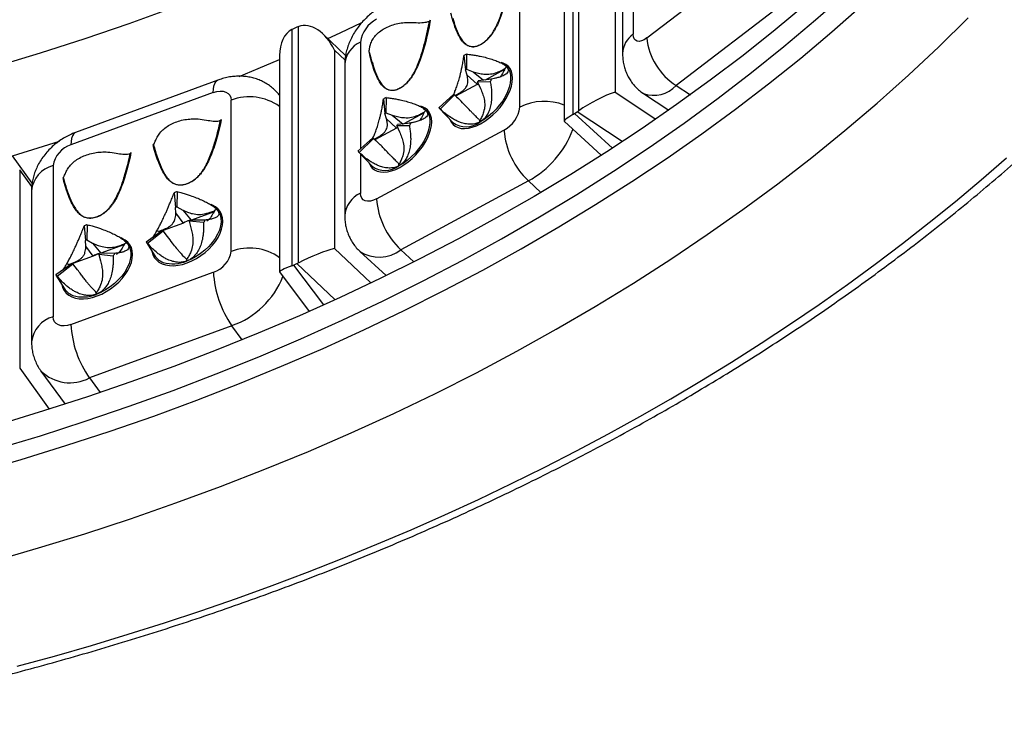
# Model space of a CAD drawing. Units: millimetres. Extents: x 0 to 420, y 0 to 297.
# Drawn here: x 360 to 375, y 187 to 198 of the extents above; entities that cross this region are included whole.
import ezdxf

# ---------------------------------------------------------------- set-up
doc = ezdxf.new("R2010")
doc.units = ezdxf.units.MM

msp = doc.modelspace()

# ---------------------------------------------------------------- linework, layer by layer
at = {"color": 7, "linetype": 'Continuous', "lineweight": 25}
for p, q in [((368.426, 199.874), (368.426, 196.34)), ((368.514, 196.397), (368.514, 199.931)), ((369.057, 199.646), (369.057, 196.676)), ((368.295, 199.557), (368.295, 196.239)), ((369.168, 199.517), (369.168, 197.255)), ((367.633, 196.45), (367.633, 198.713)), ((369.53, 197.486), (371.157, 198.734)), ((371.598, 198.022), (369.972, 196.774)), ((366.291, 197.754), (366.283, 197.687)), ((366.292, 197.751), (366.291, 197.754)), ((364.224, 197.612), (364.224, 194.078)), ((364.299, 197.646), (364.25, 197.624)), ((364.325, 194.123), (364.325, 197.657)), ((365.028, 197.226), (364.691, 197.543)), ((364.86, 197.306), (364.86, 194.336)), ((364.039, 197.224), (364.039, 193.988)), ((365.393, 197.206), (365.383, 197.263)), ((366.796, 197.223), (366.818, 197.008)), ((366.836, 197.245), (366.836, 197.018)), ((365.015, 197.087), (365.015, 194.824)), ((366.843, 196.931), (366.818, 197.008)), ((366.836, 197.018), (366.935, 196.98)), ((367.401, 197.012), (367.115, 196.857)), ((367.433, 197.058), (367.41, 197.031)), ((363.119, 196.856), (360.99, 196.073)), ((366.993, 196.793), (366.843, 196.931)), ((366.845, 196.921), (366.843, 196.93)), ((366.935, 196.98), (367.09, 196.854)), ((367.211, 196.87), (367.01, 196.844)), ((367.284, 196.887), (367.168, 196.864)), ((366.994, 196.792), (366.67, 196.617)), ((366.994, 196.792), (366.993, 196.793)), ((367.191, 196.828), (367.001, 196.824)), ((367.001, 196.824), (367.044, 196.729)), ((363.049, 196.669), (360.92, 195.886)), ((363.315, 194.292), (363.315, 196.555)), ((365.594, 196.573), (365.612, 196.356)), ((365.634, 196.595), (365.631, 196.366)), ((366.422, 196.443), (366.644, 196.645)), ((366.442, 196.423), (366.653, 196.636)), ((366.644, 196.645), (366.687, 196.607)), ((366.733, 196.561), (366.653, 196.636)), ((366.687, 196.607), (366.713, 196.58)), ((369.48, 196.657), (369.862, 196.408)), ((366.428, 196.437), (366.631, 196.221)), ((363.166, 196.267), (363.155, 196.2)), ((363.165, 196.264), (363.166, 196.267)), ((365.639, 196.274), (365.612, 196.356)), ((365.631, 196.366), (365.723, 196.331)), ((365.785, 196.14), (365.639, 196.274)), ((365.723, 196.331), (365.889, 196.196)), ((366.194, 196.359), (365.899, 196.2)), ((366.228, 196.403), (366.198, 196.369)), ((366.202, 196.378), (366.198, 196.369)), ((368.449, 196.354), (368.491, 196.381)), ((365.786, 196.139), (365.463, 195.964)), ((365.786, 196.139), (365.785, 196.14)), ((365.981, 196.17), (365.792, 196.169)), ((365.792, 196.169), (365.833, 196.08)), ((366.001, 196.212), (365.802, 196.189)), ((366.084, 196.232), (365.955, 196.207)), ((367.034, 196.228), (367.035, 196.252)), ((368.298, 196.234), (368.851, 195.732)), ((365.212, 195.793), (365.435, 195.994)), ((365.232, 195.773), (365.444, 195.984)), ((365.435, 195.994), (365.476, 195.958)), ((365.529, 195.904), (365.444, 195.984)), ((365.453, 195.974), (365.463, 195.978)), ((365.489, 195.078), (367.395, 196.109)), ((362.162, 195.835), (362.151, 195.894)), ((362.151, 195.894), (362.152, 195.891)), ((362.152, 195.891), (362.157, 195.884)), ((365.476, 195.958), (365.509, 195.924)), ((360.339, 195.315), (360.047, 195.722)), ((361.817, 195.771), (361.807, 195.704)), ((361.817, 195.768), (361.817, 195.771)), ((365.22, 195.784), (365.424, 195.568)), ((360.654, 195.576), (360.654, 193.314)), ((365.822, 195.572), (365.824, 195.603)), ((365.828, 195.599), (365.824, 195.603)), ((360.154, 195.513), (360.154, 192.543)), ((360.814, 195.339), (360.802, 195.398)), ((360.802, 195.398), (360.804, 195.396)), ((360.804, 195.396), (360.809, 195.388)), ((367.76, 195.348), (365.853, 194.317)), ((360.33, 195.2), (360.33, 192.937)), ((362.463, 195.169), (362.482, 194.951)), ((362.507, 195.186), (362.503, 194.959)), ((362.488, 194.872), (362.482, 194.951)), ((362.503, 194.959), (362.591, 194.91)), ((362.6, 194.718), (362.488, 194.872)), ((362.591, 194.91), (362.716, 194.761)), ((363.06, 194.886), (362.723, 194.762)), ((363.096, 194.926), (363.069, 194.902)), ((361.119, 194.676), (361.136, 194.457)), ((361.164, 194.692), (361.157, 194.464)), ((362.601, 194.717), (362.298, 194.606)), ((362.601, 194.717), (362.6, 194.718)), ((362.903, 194.723), (362.687, 194.744)), ((362.687, 194.744), (362.713, 194.644)), ((362.926, 194.762), (362.698, 194.762)), ((362.044, 194.438), (362.288, 194.612)), ((362.067, 194.415), (362.298, 194.601)), ((362.204, 194.599), (362.233, 194.595)), ((362.246, 194.582), (362.233, 194.595)), ((362.366, 194.517), (362.298, 194.601)), ((361.142, 194.373), (361.136, 194.457)), ((361.252, 194.223), (361.142, 194.373)), ((361.157, 194.464), (361.24, 194.418)), ((361.24, 194.418), (361.367, 194.265)), ((361.712, 194.391), (361.368, 194.264)), ((361.75, 194.428), (361.716, 194.397)), ((361.721, 194.407), (361.716, 194.397)), ((362.044, 194.438), (362.048, 194.428)), ((362.048, 194.428), (362.173, 194.228)), ((361.252, 194.222), (360.948, 194.11)), ((361.252, 194.222), (361.252, 194.223)), ((361.552, 194.223), (361.337, 194.246)), ((361.337, 194.246), (361.362, 194.153)), ((361.574, 194.262), (361.348, 194.264)), ((365.242, 194.292), (365.634, 193.93)), ((360.693, 193.945), (360.938, 194.117)), ((360.715, 193.922), (360.948, 194.106)), ((360.859, 194.108), (360.895, 194.103)), ((360.884, 194.099), (360.895, 194.103)), ((360.896, 194.087), (360.884, 194.099)), ((360.895, 194.103), (360.926, 194.114)), ((361.02, 194.017), (360.948, 194.106)), ((362.65, 194.147), (362.651, 194.171)), ((364.25, 194.089), (364.299, 194.11)), ((360.693, 193.945), (360.697, 193.937)), ((360.696, 193.936), (360.825, 193.732)), ((360.92, 193.199), (363.049, 193.982)), ((364.039, 193.987), (364.484, 193.395)), ((361.296, 193.65), (361.298, 193.68)), ((361.302, 193.676), (361.298, 193.68)), ((363.326, 193.181), (361.197, 192.399)), ((360.471, 192.502), (360.835, 192.008))]:
    msp.add_line(p, q, dxfattribs=at)
at = {"color": 8, "linetype": 'Continuous', "lineweight": 25}
for p, q in [((369.327, 198.073), (369.327, 197.542)), ((365.019, 197.156), (364.86, 197.306)), ((365.25, 197.424), (365.25, 195.827)), ((366.875, 197.361), (366.839, 197.377)), ((367.418, 197.072), (367.433, 197.058)), ((365.667, 196.708), (365.632, 196.724)), ((369.972, 196.774), (370.183, 196.636)), ((369.057, 196.676), (369.666, 196.272)), ((368.449, 196.354), (369.017, 195.839)), ((369.164, 195.935), (368.491, 196.381)), ((365.452, 195.979), (365.463, 195.978)), ((365.25, 195.752), (365.25, 195.161)), ((360.334, 195.262), (360.154, 195.513)), ((367.946, 195.175), (367.76, 195.348)), ((364.86, 194.336), (365.406, 193.82)), ((365.853, 194.317), (366.048, 194.136)), ((364.25, 194.089), (364.699, 193.492)), ((364.872, 193.57), (364.299, 194.11)), ((363.482, 192.97), (363.326, 193.181)), ((360.154, 192.543), (360.593, 191.931)), ((361.197, 192.399), (361.357, 192.18))]:
    msp.add_line(p, q, dxfattribs=at)
at = {"color": 7, "linetype": 'Continuous', "lineweight": 25, "flags": 128}
for points in [[(359.787, 191.332), (360.463, 191.535), (361.132, 191.75), (361.793, 191.975), (362.447, 192.211), (363.093, 192.459), (363.73, 192.717), (364.359, 192.985), (364.978, 193.264), (365.588, 193.553), (366.188, 193.852), (366.778, 194.161), (367.358, 194.48), (367.927, 194.808), (368.485, 195.146), (369.031, 195.493), (369.566, 195.849), (370.089, 196.213), (370.599, 196.586), (371.097, 196.968), (371.582, 197.358), (372.054, 197.756), (372.512, 198.161)], [(359.504, 190.986), (360.178, 191.181), (360.845, 191.386), (361.505, 191.602), (362.158, 191.829), (362.803, 192.067), (363.44, 192.315), (364.069, 192.573), (364.69, 192.841), (365.302, 193.12), (365.904, 193.408), (366.497, 193.706), (367.08, 194.014), (367.652, 194.331), (368.214, 194.658), (368.766, 194.993), (369.306, 195.337), (369.835, 195.69), (370.353, 196.052), (370.858, 196.422), (371.351, 196.8), (371.832, 197.186), (372.3, 197.58), (372.755, 197.981)], [(359.787, 197.061), (360.463, 197.264), (361.132, 197.479), (361.793, 197.704), (362.447, 197.941)], [(371.919, 197.995), (371.452, 197.607), (370.972, 197.226), (370.48, 196.853), (369.976, 196.489), (369.46, 196.132), (368.933, 195.784), (368.395, 195.445), (367.845, 195.115), (367.285, 194.794), (366.715, 194.482), (366.135, 194.18), (365.545, 193.887), (364.945, 193.604), (364.337, 193.331), (363.719, 193.067), (363.093, 192.814), (362.459, 192.571), (361.818, 192.339), (361.169, 192.117), (360.512, 191.906), (359.849, 191.705)], [(359.738, 189.655), (360.436, 189.856), (361.128, 190.069), (361.812, 190.293), (362.489, 190.528), (363.158, 190.775), (363.818, 191.032), (364.47, 191.3), (365.112, 191.579), (365.746, 191.868), (366.369, 192.168), (366.983, 192.478), (367.586, 192.798), (368.178, 193.128), (368.76, 193.468), (369.33, 193.817), (369.888, 194.175), (370.434, 194.543), (370.968, 194.919), (371.489, 195.305), (371.998, 195.698), (372.493, 196.1), (372.975, 196.511), (373.443, 196.929), (373.897, 197.354), (374.337, 197.787)], [(364.759, 197.479), (364.945, 197.564), (365.271, 197.716)], [(369.53, 197.486), (369.491, 197.46), (369.453, 197.443), (369.417, 197.435), (369.387, 197.438), (369.361, 197.451), (369.343, 197.473), (369.331, 197.504), (369.327, 197.542)], [(363.438, 196.912), (363.719, 197.027), (364.039, 197.162)], [(367.433, 197.058), (367.461, 197.022), (367.481, 196.979), (367.492, 196.928), (367.495, 196.872), (367.488, 196.812), (367.472, 196.748), (367.448, 196.682), (367.416, 196.615), (367.377, 196.548), (367.33, 196.484), (367.278, 196.422), (367.222, 196.364), (367.161, 196.312), (367.098, 196.266), (367.034, 196.228)], [(367.391, 197.09), (367.397, 197.086), (367.418, 197.072)], [(366.994, 196.792), (367.007, 196.801), (367.011, 196.804)], [(363.049, 196.669), (363.101, 196.684), (363.151, 196.69), (363.197, 196.688), (363.237, 196.676), (363.271, 196.656), (363.295, 196.628), (363.31, 196.594), (363.315, 196.555)], [(366.185, 196.436), (366.193, 196.432), (366.228, 196.403)], [(366.228, 196.403), (366.256, 196.366), (366.275, 196.322), (366.285, 196.271), (366.287, 196.215), (366.279, 196.154), (366.263, 196.09), (366.239, 196.024), (366.206, 195.957), (366.166, 195.89), (366.119, 195.826), (366.067, 195.764), (366.009, 195.707), (365.949, 195.655), (365.886, 195.61), (365.822, 195.572)], [(365.786, 196.139), (365.799, 196.149), (365.802, 196.15)], [(360.046, 195.723), (360.512, 195.866), (360.748, 195.94)], [(360.118, 188.085), (360.675, 188.238), (361.228, 188.397), (361.777, 188.563), (362.321, 188.736), (362.862, 188.915), (363.398, 189.101), (363.93, 189.294), (364.456, 189.493), (364.978, 189.698), (365.495, 189.91), (366.006, 190.127), (366.512, 190.352), (367.012, 190.582), (367.507, 190.818), (367.996, 191.061), (368.479, 191.309), (368.956, 191.563), (369.426, 191.823), (369.89, 192.089), (370.347, 192.36), (370.798, 192.637), (371.242, 192.919), (371.679, 193.207), (372.109, 193.5), (372.532, 193.798), (372.947, 194.102), (373.355, 194.41), (373.755, 194.723), (374.147, 195.041), (374.532, 195.364), (374.909, 195.692)], [(365.489, 195.078), (365.442, 195.057), (365.397, 195.045), (365.356, 195.042), (365.32, 195.049), (365.29, 195.065), (365.268, 195.09), (365.255, 195.123), (365.25, 195.161)], [(363.107, 194.914), (363.127, 194.887), (363.14, 194.863)], [(361.75, 194.428), (361.781, 194.387), (361.793, 194.364)], [(360.92, 193.199), (360.868, 193.184), (360.818, 193.178), (360.772, 193.181), (360.732, 193.192), (360.698, 193.212), (360.674, 193.24), (360.659, 193.274), (360.654, 193.314)]]:
    msp.add_lwpolyline(points, dxfattribs=at)
at = {"color": 8, "linetype": 'Continuous', "lineweight": 25, "flags": 128}
for points in [[(367.046, 196.203), (367.108, 196.24), (367.169, 196.284), (367.228, 196.334), (367.284, 196.388), (367.336, 196.447), (367.383, 196.509), (367.424, 196.573), (367.458, 196.638), (367.486, 196.703), (367.506, 196.766), (367.518, 196.827), (367.522, 196.885), (367.518, 196.938), (367.506, 196.986), (367.486, 197.027), (367.458, 197.062), (367.424, 197.09), (367.383, 197.109), (367.354, 197.117)], [(363.049, 196.669), (363.052, 196.721), (363.059, 196.766), (363.07, 196.803), (363.086, 196.831), (363.106, 196.85), (363.119, 196.856)], [(366.993, 196.793), (367.006, 196.802), (367.01, 196.806)], [(365.838, 195.55), (365.9, 195.587), (365.961, 195.631), (366.02, 195.681), (366.076, 195.736), (366.128, 195.795), (366.175, 195.856), (366.216, 195.92), (366.251, 195.985), (366.278, 196.05), (366.298, 196.113), (366.311, 196.174), (366.315, 196.232), (366.311, 196.285), (366.298, 196.333), (366.278, 196.375), (366.251, 196.41), (366.216, 196.437), (366.175, 196.456), (366.147, 196.464)], [(366.584, 196.271), (366.585, 196.268), (366.605, 196.227), (366.633, 196.192), (366.667, 196.164), (366.709, 196.145), (366.755, 196.134), (366.807, 196.131), (366.863, 196.136), (366.922, 196.151), (366.983, 196.173), (367.046, 196.203)], [(365.785, 196.14), (365.798, 196.149), (365.801, 196.151)], [(360.99, 196.073), (360.977, 196.067), (360.957, 196.048), (360.941, 196.02), (360.929, 195.983), (360.922, 195.938), (360.92, 195.886)], [(365.377, 195.618), (365.378, 195.615), (365.398, 195.574), (365.425, 195.539), (365.46, 195.512), (365.501, 195.492), (365.548, 195.481), (365.6, 195.478), (365.656, 195.484), (365.715, 195.498), (365.776, 195.52), (365.838, 195.55)], [(362.659, 194.121), (362.728, 194.151), (362.797, 194.186), (362.863, 194.229), (362.925, 194.276), (362.983, 194.328), (363.035, 194.384), (363.081, 194.443), (363.12, 194.503), (363.151, 194.564), (363.173, 194.625), (363.187, 194.684), (363.191, 194.741), (363.187, 194.795), (363.173, 194.844), (363.151, 194.889), (363.12, 194.927), (363.081, 194.959), (363.035, 194.984), (363.016, 194.992)], [(363.14, 194.863), (363.15, 194.84), (363.162, 194.788), (363.164, 194.732), (363.157, 194.673), (363.14, 194.611), (363.113, 194.548), (363.077, 194.485), (363.033, 194.424), (362.981, 194.365), (362.923, 194.31), (362.859, 194.26), (362.792, 194.215), (362.722, 194.178), (362.65, 194.147)], [(361.31, 193.626), (361.38, 193.655), (361.448, 193.691), (361.514, 193.733), (361.576, 193.78), (361.634, 193.832), (361.687, 193.888), (361.733, 193.947), (361.771, 194.007), (361.802, 194.068), (361.824, 194.129), (361.838, 194.189), (361.843, 194.246), (361.838, 194.299), (361.824, 194.349), (361.802, 194.393), (361.771, 194.431), (361.733, 194.463), (361.687, 194.488), (361.669, 194.495)], [(361.793, 194.364), (361.802, 194.341), (361.814, 194.288), (361.816, 194.232), (361.807, 194.172), (361.789, 194.11), (361.762, 194.047), (361.725, 193.984), (361.68, 193.923), (361.628, 193.865), (361.569, 193.81), (361.506, 193.76), (361.438, 193.716), (361.368, 193.679), (361.296, 193.65)], [(362.131, 194.295), (362.145, 194.247), (362.167, 194.202), (362.198, 194.164), (362.236, 194.132), (362.282, 194.107), (362.335, 194.09), (362.393, 194.08), (362.455, 194.079), (362.521, 194.085), (362.589, 194.099), (362.659, 194.121)], [(360.783, 193.799), (360.796, 193.751), (360.818, 193.707), (360.849, 193.668), (360.888, 193.636), (360.934, 193.611), (360.986, 193.594), (361.044, 193.585), (361.106, 193.583), (361.172, 193.589), (361.241, 193.604), (361.31, 193.626)]]:
    msp.add_lwpolyline(points, dxfattribs=at)
at = {"color": 7, "linetype": 'Continuous', "lineweight": 25}
for centre, radius, start, end in [((365.693, 197.369), 0.446, 117.2509, 172.848), ((370.497, 197.593), 0.973, 186.2915, 237.2931), ((367.165, 196.589), 0.733, 116.6215, 120.1749), ((366.989, 196.713), 0.341, 116.6215, 120.1749), ((366.508, 197.182), 0.769, 332.6278, 336.0699), ((366.684, 196.989), 0.357, 332.6278, 336.0699), ((365.953, 195.944), 0.724, 116.1739, 119.7566), ((366.706, 196.699), 0.0823, 220.3855, 229.553), ((366.557, 196.558), 0.177, 220.3855, 229.553), ((367.191, 196.505), 0.446, 297.2509, 352.848), ((365.779, 196.064), 0.337, 116.1739, 119.7566), ((365.472, 196.338), 0.361, 332.2243, 335.641), ((365.293, 196.533), 0.778, 332.2243, 335.641), ((365.499, 196.046), 0.0824, 219.2788, 228.4344), ((368.575, 196.206), 1.184, 184.6929, 226.4688), ((361.035, 195.518), 0.386, 107.4083, 171.2864), ((365.35, 195.906), 0.177, 219.2788, 228.4344), ((362.745, 194.471), 0.753, 108.3726, 111.9944), ((362.613, 194.627), 0.35, 108.3726, 111.9944), ((366.668, 195.175), 1.184, 184.6929, 226.4688), ((361.394, 193.981), 0.747, 107.9214, 111.564), ((362.79, 194.383), 0.384, 104.585, 119.5242), ((362.436, 194.9), 0.295, 328.1988, 332.2539), ((362.363, 195.058), 0.636, 328.1988, 332.2539), ((362.367, 194.679), 0.104, 220.5798, 228.6939), ((361.264, 194.134), 0.347, 107.9214, 111.564), ((362.215, 194.584), 0.225, 220.5798, 228.6939), ((361.442, 193.887), 0.384, 104.585, 119.5242), ((361.084, 194.406), 0.299, 327.7242, 331.748), ((361.008, 194.566), 0.643, 327.7242, 331.748), ((362.382, 194.362), 0.248, 212.8465, 250.4383), ((362.934, 194.351), 0.386, 287.4083, 351.2864), ((361.018, 194.183), 0.104, 219.5816, 227.7187), ((360.866, 194.088), 0.224, 219.5816, 227.7187), ((364.598, 194.069), 1.551, 183.2166, 214.918), ((361.032, 193.866), 0.247, 212.7854, 250.0278), ((362.468, 193.286), 1.551, 183.2166, 214.918)]:
    msp.add_arc(centre, radius, start, end, dxfattribs=at)
at = {"color": 8, "linetype": 'Continuous', "lineweight": 25}
for centre, radius, start, end in [((369.536, 197.239), 0.368, 124.5733, 177.632), ((365.408, 197.063), 0.394, 113.5749, 176.5241), ((369.639, 197.08), 0.452, 249.5004, 317.4185), ((363.59, 195.828), 0.777, 54.6848, 110.6527), ((367.999, 195.734), 0.804, 68.3864, 117.0467), ((366.828, 196.489), 0.333, 233.7089, 308.1595), ((367.046, 196.641), 1.477, 298.8776, 339.2118), ((360.757, 195.161), 0.428, 103.9278, 174.7669), ((365.62, 195.832), 0.329, 233.2207, 307.7443), ((365.408, 194.801), 0.394, 113.5733, 176.5478), ((362.789, 194.385), 0.384, 104.3257, 119.5264), ((361.441, 193.889), 0.384, 104.3257, 119.5264), ((363.591, 193.575), 0.768, 54.3112, 111.0262), ((365.53, 194.736), 0.529, 236.9749, 307.597), ((362.449, 194.613), 0.507, 252.7065, 293.3556), ((362.902, 194.388), 1.278, 289.3476, 338.419), ((361.101, 194.111), 0.501, 252.2594, 292.9409), ((360.762, 192.894), 0.433, 104.4178, 174.2688), ((360.905, 192.951), 0.624, 225.9878, 297.8106)]:
    msp.add_arc(centre, radius, start, end, dxfattribs=at)
at = {"color": 7, "linetype": 'Continuous', "lineweight": 25}
for centre, major_axis, ratio, start_param, end_param in [((364.439, 197.091), (-0.179, 0.536), 0.667744, 0.102076, 1.106774), ((364.25, 197.341), (0.299, 0.267), 0.595811, 1.081105, 1.158265), ((364.299, 197.363), (0.299, 0.267), 0.595811, 1.003945, 1.081105), ((364.54, 197.136), (-0.223, 0.517), 0.641865, 4.76388, 6.257516), ((368.784, 196.47), (0.398, 0.214), 0.174685, 0.723225, 2.216861), ((368.695, 196.413), (0.399, 0.177), 0.125347, 2.254776, 3.197081), ((368.449, 196.637), (0.246, 0.316), 0.521842, 4.044653, 4.121812), ((368.491, 196.664), (0.246, 0.316), 0.521842, 4.121812, 4.198972), ((364.54, 194.166), (0.399, 0.172), 0.119461, 0.591768, 2.085404), ((364.439, 194.121), (0.4, 0.134), 0.074574, 2.111979, 3.166509), ((364.25, 194.371), (0.299, 0.267), 0.595811, 4.145537, 4.222697), ((364.299, 194.393), (0.299, 0.267), 0.595811, 4.222697, 4.299857)]:
    msp.add_ellipse(centre, major_axis=major_axis, ratio=ratio, start_param=start_param, end_param=end_param, dxfattribs=at)
for points, knots in [([(357.339, 187.351), (357.434, 187.37), (357.712, 187.426), (358.17, 187.523), (358.71, 187.645), (359.248, 187.773), (359.783, 187.906), (360.314, 188.046), (360.843, 188.193), (361.368, 188.345), (361.889, 188.503), (362.407, 188.667), (362.921, 188.837), (363.431, 189.014), (363.936, 189.196), (364.438, 189.383), (364.935, 189.577), (365.428, 189.776), (365.916, 189.981), (366.399, 190.192), (366.878, 190.408), (367.351, 190.63), (367.819, 190.857), (368.282, 191.089), (368.74, 191.327), (369.192, 191.57), (369.639, 191.819), (370.079, 192.072), (370.514, 192.331), (370.943, 192.594), (371.366, 192.863), (371.783, 193.136), (372.193, 193.414), (372.597, 193.697), (372.994, 193.984), (373.385, 194.277), (373.769, 194.573), (374.146, 194.874), (374.516, 195.179), (374.879, 195.489), (375.235, 195.803), (375.583, 196.12), (375.925, 196.442), (376.259, 196.768), (376.585, 197.097), (376.904, 197.431), (377.215, 197.768), (377.518, 198.108), (377.814, 198.452), (378.101, 198.799), (378.381, 199.15), (378.652, 199.504), (378.915, 199.861), (379.17, 200.221), (379.417, 200.583), (379.655, 200.949), (379.885, 201.317), (380.107, 201.688), (380.32, 202.062), (380.524, 202.438), (380.719, 202.816), (380.906, 203.196), (381.085, 203.578), (381.254, 203.963), (381.414, 204.349), (381.566, 204.737), (381.709, 205.127), (381.842, 205.519), (381.967, 205.911), (382.083, 206.306), (382.189, 206.701), (382.287, 207.098), (382.375, 207.496), (382.455, 207.894), (382.525, 208.294), (382.586, 208.694), (382.637, 209.095), (382.68, 209.497), (382.713, 209.898), (382.731, 210.17), (382.736, 210.307), (382.736, 210.31)], [0, 0, 0, 0, 0.006805, 0.019714, 0.032623, 0.045533, 0.058442, 0.071352, 0.084262, 0.097172, 0.110082, 0.122992, 0.135902, 0.148813, 0.161724, 0.174634, 0.187545, 0.200456, 0.213367, 0.226278, 0.23919, 0.252101, 0.265012, 0.277924, 0.290835, 0.303747, 0.316658, 0.329569, 0.342481, 0.355392, 0.368303, 0.381213, 0.394124, 0.407034, 0.419944, 0.432854, 0.445763, 0.458672, 0.471581, 0.484488, 0.497396, 0.510302, 0.523208, 0.536113, 0.549017, 0.56192, 0.574823, 0.587724, 0.600624, 0.613523, 0.62642, 0.639316, 0.652211, 0.665104, 0.677996, 0.690886, 0.703774, 0.716661, 0.729546, 0.742428, 0.755309, 0.768189, 0.781066, 0.793941, 0.806814, 0.819685, 0.832555, 0.845422, 0.858288, 0.871152, 0.884014, 0.896874, 0.909733, 0.92259, 0.935446, 0.948301, 0.961154, 0.974007, 0.986858, 0.999709, 1, 1, 1, 1]), ([(367.49, 198.339), (367.479, 198.286), (367.458, 198.184), (367.421, 198.038), (367.383, 197.907), (367.342, 197.791), (367.301, 197.69), (367.267, 197.628), (367.252, 197.6)], [0, 0, 0, 0, 0.2245525, 0.4251929, 0.6023138, 0.7564879, 0.8885865, 1, 1, 1, 1]), ([(365.568, 197.956), (365.55, 197.946), (365.505, 197.921), (365.438, 197.875), (365.368, 197.817), (365.301, 197.753), (365.24, 197.683), (365.184, 197.608), (365.134, 197.528), (365.093, 197.445), (365.06, 197.362), (365.036, 197.28), (365.021, 197.198), (365.015, 197.134), (365.015, 197.097), (365.015, 197.087)], [0, 0, 0, 0, 0.057718, 0.14157, 0.225468, 0.309718, 0.3945, 0.480221, 0.567303, 0.656197, 0.737586, 0.817747, 0.896168, 0.972075, 1, 1, 1, 1]), ([(366.057, 197.717), (366.094, 197.715), (366.149, 197.713), (366.215, 197.72), (366.254, 197.727), (366.275, 197.736), (366.282, 197.739)], [0, 0, 0, 0, 0.433143, 0.651042, 0.875185, 1, 1, 1, 1]), ([(366.291, 197.754), (366.29, 197.752), (366.288, 197.747), (366.285, 197.742), (366.282, 197.74), (366.282, 197.739)], [0, 0, 0, 0, 0.408047, 0.842917, 1, 1, 1, 1]), ([(366.283, 197.687), (366.285, 197.698), (366.288, 197.72), (366.29, 197.741), (366.292, 197.751)], [0, 0, 0, 0, 0.528404, 1, 1, 1, 1]), ([(366.839, 197.377), (366.824, 197.388), (366.79, 197.414), (366.749, 197.47), (366.708, 197.542), (366.67, 197.632), (366.633, 197.738), (366.612, 197.817), (366.601, 197.859)], [0, 0, 0, 0, 0.111412, 0.243509, 0.397683, 0.574804, 0.775446, 1, 1, 1, 1]), ([(366.631, 197.78), (366.642, 197.74), (366.668, 197.648), (366.715, 197.542), (366.763, 197.456), (366.795, 197.422), (366.811, 197.406)], [0, 0, 0, 0, 0.285922, 0.646641, 0.829953, 1, 1, 1, 1]), ([(365.39, 197.356), (365.396, 197.379), (365.409, 197.426), (365.448, 197.492), (365.502, 197.553), (365.569, 197.607), (365.649, 197.652), (365.737, 197.686), (365.832, 197.709), (365.94, 197.722), (366.015, 197.719), (366.057, 197.717)], [0, 0, 0, 0, 0.107066, 0.217186, 0.324271, 0.434489, 0.54113, 0.650985, 0.756243, 0.864497, 1, 1, 1, 1]), ([(366.283, 197.687), (366.271, 197.633), (366.25, 197.531), (366.213, 197.385), (366.175, 197.254), (366.135, 197.138), (366.094, 197.037), (366.06, 196.976), (366.045, 196.947)], [0, 0, 0, 0, 0.224553, 0.425193, 0.602314, 0.756488, 0.888586, 1, 1, 1, 1]), ([(367.252, 197.6), (367.243, 197.585), (367.225, 197.556), (367.195, 197.515), (367.156, 197.47), (367.106, 197.423), (367.045, 197.383), (366.994, 197.362), (366.956, 197.353), (366.92, 197.351), (366.892, 197.353), (366.877, 197.36), (366.875, 197.361)], [0, 0, 0, 0, 0.099823, 0.192987, 0.280992, 0.42292, 0.561105, 0.700348, 0.769963, 0.84124, 0.974371, 1, 1, 1, 1]), ([(366.905, 197.357), (366.917, 197.356), (366.942, 197.354), (366.984, 197.362), (367.026, 197.378), (367.078, 197.406), (367.14, 197.455), (367.187, 197.509), (367.222, 197.558), (367.248, 197.599), (367.268, 197.635), (367.276, 197.652), (367.276, 197.652)], [0, 0, 0, 0, 0.1017423, 0.2070879, 0.2989581, 0.394332, 0.5582509, 0.7275609, 0.7699707, 0.8893385, 0.9972004, 1, 1, 1, 1]), ([(365.381, 197.273), (365.381, 197.273), (365.38, 197.278), (365.381, 197.298), (365.384, 197.326), (365.389, 197.347), (365.39, 197.356)], [0, 0, 0, 0, 0.033887, 0.399193, 0.764382, 1, 1, 1, 1]), ([(365.381, 197.273), (365.391, 197.235), (365.405, 197.186), (365.418, 197.138), (365.421, 197.126)], [0, 0, 0, 0, 0.758822, 1, 1, 1, 1]), ([(365.632, 196.724), (365.616, 196.736), (365.583, 196.761), (365.541, 196.817), (365.501, 196.889), (365.463, 196.979), (365.426, 197.085), (365.405, 197.164), (365.393, 197.206)], [0, 0, 0, 0, 0.111412, 0.243509, 0.397683, 0.574804, 0.775446, 1, 1, 1, 1]), ([(366.643, 196.645), (366.65, 196.66), (366.666, 196.695), (366.689, 196.758), (366.713, 196.832), (366.733, 196.899), (366.748, 196.96), (366.76, 197.013), (366.773, 197.075), (366.786, 197.147), (366.793, 197.197), (366.796, 197.223)], [0, 0, 0, 0, 0.0737219, 0.1826832, 0.2958651, 0.4199221, 0.5038263, 0.5946617, 0.6926233, 0.8351119, 1, 1, 1, 1]), ([(366.836, 197.245), (366.861, 197.242), (366.909, 197.236), (366.977, 197.225), (367.052, 197.211), (367.132, 197.192), (367.216, 197.168), (367.289, 197.143), (367.35, 197.115), (367.4, 197.087), (367.422, 197.068), (367.433, 197.058)], [0, 0, 0, 0, 0.10904, 0.208426, 0.29817, 0.438009, 0.562533, 0.682832, 0.792608, 0.898274, 1, 1, 1, 1]), ([(369.168, 197.255), (369.169, 197.23), (369.17, 197.179), (369.182, 197.103), (369.2, 197.028), (369.227, 196.957), (369.26, 196.89), (369.301, 196.826), (369.349, 196.766), (369.406, 196.711), (369.451, 196.674), (369.477, 196.659), (369.481, 196.657)], [0, 0, 0, 0, 0.1084071, 0.2199009, 0.3291542, 0.4368609, 0.5435062, 0.6494374, 0.7549077, 0.8707504, 0.9842942, 1, 1, 1, 1]), ([(365.423, 197.127), (365.435, 197.087), (365.461, 196.995), (365.508, 196.889), (365.556, 196.803), (365.588, 196.769), (365.603, 196.753)], [0, 0, 0, 0, 0.285922, 0.646641, 0.829953, 1, 1, 1, 1]), ([(365.697, 196.704), (365.709, 196.703), (365.735, 196.701), (365.776, 196.709), (365.819, 196.725), (365.871, 196.753), (365.933, 196.803), (365.979, 196.856), (366.015, 196.905), (366.04, 196.946), (366.061, 196.982), (366.068, 196.999), (366.068, 196.999)], [0, 0, 0, 0, 0.101742, 0.207088, 0.298958, 0.394332, 0.558251, 0.727561, 0.769971, 0.889338, 0.9972, 1, 1, 1, 1]), ([(366.935, 196.98), (366.96, 196.973), (367.012, 196.958), (367.098, 196.943), (367.196, 196.943), (367.283, 196.966), (367.353, 196.998), (367.391, 197.02), (367.41, 197.031)], [0, 0, 0, 0, 0.162154, 0.326722, 0.521237, 0.716361, 0.857175, 1, 1, 1, 1]), ([(367.433, 197.058), (367.441, 197.049), (367.457, 197.03), (367.463, 197.002), (367.455, 196.976), (367.436, 196.954), (367.41, 196.936), (367.381, 196.921), (367.341, 196.904), (367.286, 196.887), (367.237, 196.876), (367.211, 196.87)], [0, 0, 0, 0, 0.101718, 0.207386, 0.317147, 0.437454, 0.518823, 0.606913, 0.701913, 0.840095, 1, 1, 1, 1]), ([(367.41, 197.031), (367.398, 197.005), (367.379, 196.959), (367.351, 196.921), (367.34, 196.905)], [0, 0, 0, 0, 0.577802, 1, 1, 1, 1]), ([(364.039, 196.629), (364.037, 196.632), (364.02, 196.656), (363.981, 196.697), (363.921, 196.751), (363.856, 196.797), (363.787, 196.836), (363.714, 196.867), (363.638, 196.891), (363.56, 196.906), (363.479, 196.914), (363.397, 196.914), (363.313, 196.907), (363.229, 196.89), (363.164, 196.872), (363.128, 196.859), (363.119, 196.856)], [0, 0, 0, 0, 0.008094, 0.087987, 0.167038, 0.245483, 0.323584, 0.401626, 0.479922, 0.558813, 0.638657, 0.719799, 0.802516, 0.886943, 0.973008, 1, 1, 1, 1]), ([(366.045, 196.947), (366.035, 196.932), (366.018, 196.903), (365.987, 196.862), (365.949, 196.817), (365.899, 196.771), (365.838, 196.73), (365.787, 196.709), (365.748, 196.7), (365.713, 196.698), (365.685, 196.7), (365.67, 196.707), (365.667, 196.708)], [0, 0, 0, 0, 0.099823, 0.192987, 0.280992, 0.42292, 0.561105, 0.700348, 0.769963, 0.84124, 0.974371, 1, 1, 1, 1]), ([(366.661, 196.626), (366.686, 196.639), (366.736, 196.665), (366.792, 196.704), (366.827, 196.743), (366.852, 196.788), (366.861, 196.853), (366.849, 196.903), (366.843, 196.931)], [0, 0, 0, 0, 0.176832, 0.357257, 0.456927, 0.56012, 0.761116, 1, 1, 1, 1]), ([(367.191, 196.828), (367.195, 196.804), (367.203, 196.757), (367.21, 196.689), (367.212, 196.614), (367.208, 196.535), (367.193, 196.451), (367.168, 196.377), (367.133, 196.314), (367.089, 196.262), (367.052, 196.239), (367.034, 196.228)], [0, 0, 0, 0, 0.10904, 0.208426, 0.29817, 0.438009, 0.562533, 0.682832, 0.792608, 0.89828, 1, 1, 1, 1]), ([(367.044, 196.729), (367.055, 196.704), (367.076, 196.654), (367.102, 196.569), (367.112, 196.472), (367.095, 196.383), (367.066, 196.311), (367.046, 196.272), (367.035, 196.252)], [0, 0, 0, 0, 0.162154, 0.326722, 0.521237, 0.716361, 0.857175, 1, 1, 1, 1]), ([(365.436, 195.993), (365.444, 196.009), (365.461, 196.046), (365.485, 196.11), (365.51, 196.184), (365.529, 196.251), (365.545, 196.311), (365.557, 196.364), (365.57, 196.426), (365.583, 196.498), (365.59, 196.547), (365.594, 196.573)], [0, 0, 0, 0, 0.081297, 0.189367, 0.301623, 0.424666, 0.507884, 0.597977, 0.695137, 0.83646, 1, 1, 1, 1]), ([(365.634, 196.595), (365.659, 196.591), (365.706, 196.585), (365.775, 196.574), (365.849, 196.559), (365.929, 196.54), (366.013, 196.515), (366.085, 196.489), (366.146, 196.461), (366.196, 196.432), (366.218, 196.413), (366.228, 196.403)], [0, 0, 0, 0, 0.10904, 0.208426, 0.29817, 0.438009, 0.562533, 0.682832, 0.792608, 0.898274, 1, 1, 1, 1]), ([(367.035, 196.252), (367.024, 196.263), (367, 196.287), (366.963, 196.324), (366.925, 196.363), (366.88, 196.409), (366.814, 196.477), (366.762, 196.531), (366.733, 196.561)], [0, 0, 0, 0, 0.176832, 0.357257, 0.456927, 0.56012, 0.761116, 1, 1, 1, 1]), ([(367.034, 196.228), (367.015, 196.219), (366.975, 196.201), (366.907, 196.192), (366.834, 196.197), (366.768, 196.214), (366.707, 196.237), (366.654, 196.263), (366.592, 196.3), (366.519, 196.352), (366.469, 196.399), (366.442, 196.423)], [0, 0, 0, 0, 0.101712, 0.207386, 0.317147, 0.437454, 0.518823, 0.606913, 0.701913, 0.840096, 1, 1, 1, 1]), ([(362.199, 195.983), (362.211, 196.005), (362.235, 196.05), (362.29, 196.11), (362.358, 196.164), (362.437, 196.208), (362.526, 196.243), (362.621, 196.266), (362.721, 196.277), (362.83, 196.277), (362.904, 196.264), (362.945, 196.257)], [0, 0, 0, 0, 0.107066, 0.217186, 0.324271, 0.434489, 0.54113, 0.650985, 0.756243, 0.864497, 1, 1, 1, 1]), ([(363.155, 196.2), (363.158, 196.211), (363.161, 196.233), (363.164, 196.254), (363.165, 196.264)], [0, 0, 0, 0, 0.528404, 1, 1, 1, 1]), ([(363.166, 196.267), (363.165, 196.265), (363.162, 196.26), (363.159, 196.255), (363.156, 196.254), (363.156, 196.253)], [0, 0, 0, 0, 0.408047, 0.842917, 1, 1, 1, 1]), ([(365.463, 195.978), (365.488, 195.991), (365.539, 196.017), (365.594, 196.057), (365.627, 196.097), (365.646, 196.134), (365.653, 196.176), (365.651, 196.224), (365.643, 196.256), (365.639, 196.274)], [0, 0, 0, 0, 0.184787, 0.368258, 0.473316, 0.578378, 0.707517, 0.837063, 1, 1, 1, 1]), ([(365.723, 196.331), (365.749, 196.323), (365.801, 196.308), (365.888, 196.293), (365.987, 196.291), (366.076, 196.315), (366.146, 196.346), (366.183, 196.368), (366.202, 196.378)], [0, 0, 0, 0, 0.163085, 0.328527, 0.524931, 0.722, 0.860031, 1, 1, 1, 1]), ([(366.228, 196.403), (366.236, 196.394), (366.252, 196.374), (366.257, 196.346), (366.248, 196.319), (366.228, 196.297), (366.202, 196.279), (366.173, 196.263), (366.133, 196.247), (366.077, 196.229), (366.028, 196.218), (366.001, 196.212)], [0, 0, 0, 0, 0.1017176, 0.2073856, 0.3171467, 0.4374543, 0.5188226, 0.6069126, 0.7019134, 0.8400955, 1, 1, 1, 1]), ([(366.198, 196.369), (366.187, 196.342), (366.168, 196.297), (366.141, 196.261), (366.13, 196.247)], [0, 0, 0, 0, 0.597724, 1, 1, 1, 1]), ([(362.156, 195.886), (362.16, 195.872), (362.183, 195.784), (362.227, 195.646), (362.29, 195.503), (362.346, 195.41), (362.389, 195.359), (362.439, 195.318), (362.486, 195.295), (362.544, 195.286), (362.59, 195.288), (362.637, 195.299), (362.696, 195.32), (362.765, 195.362), (362.817, 195.409), (362.857, 195.454), (362.885, 195.491), (362.927, 195.557), (362.969, 195.638), (363.024, 195.771), (363.087, 195.961), (363.129, 196.132), (363.152, 196.237), (363.156, 196.253)], [0, 0, 0, 0, 0.0245871, 0.1605695, 0.2587178, 0.3085952, 0.3583823, 0.3817063, 0.4259844, 0.4479852, 0.470765, 0.490631, 0.5112546, 0.5467004, 0.5833119, 0.5924825, 0.6182946, 0.6416186, 0.6904425, 0.7393516, 0.8394305, 0.9754129, 1, 1, 1, 1]), ([(363.155, 196.2), (363.143, 196.148), (363.119, 196.049), (363.078, 195.907), (363.035, 195.781), (362.99, 195.671), (362.944, 195.575), (362.907, 195.518), (362.889, 195.492)], [0, 0, 0, 0, 0.224553, 0.425193, 0.602314, 0.756488, 0.888586, 1, 1, 1, 1]), ([(362.945, 196.257), (362.98, 196.251), (363.032, 196.243), (363.094, 196.242), (363.131, 196.244), (363.149, 196.251), (363.156, 196.253)], [0, 0, 0, 0, 0.433143, 0.651042, 0.875185, 1, 1, 1, 1]), ([(365.981, 196.17), (365.985, 196.146), (365.993, 196.099), (365.999, 196.031), (366.001, 195.957), (365.996, 195.877), (365.981, 195.793), (365.955, 195.72), (365.92, 195.658), (365.876, 195.606), (365.84, 195.583), (365.822, 195.572)], [0, 0, 0, 0, 0.10904, 0.2084265, 0.2981696, 0.4380086, 0.5625328, 0.6828319, 0.7926081, 0.8982798, 1, 1, 1, 1]), ([(360.99, 196.073), (360.97, 196.065), (360.921, 196.046), (360.847, 196.009), (360.768, 195.961), (360.693, 195.906), (360.623, 195.845), (360.557, 195.776), (360.498, 195.701), (360.448, 195.624), (360.407, 195.545), (360.375, 195.467), (360.352, 195.387), (360.337, 195.307), (360.331, 195.245), (360.33, 195.209), (360.33, 195.2)], [0, 0, 0, 0, 0.0550685, 0.1333153, 0.2118326, 0.2909253, 0.3707429, 0.4514396, 0.5331919, 0.6159976, 0.6904668, 0.7638468, 0.8359763, 0.906882, 0.9762341, 1, 1, 1, 1]), ([(362.156, 195.886), (362.156, 195.886), (362.158, 195.886), (362.162, 195.9), (362.174, 195.927), (362.186, 195.954), (362.196, 195.975), (362.199, 195.983)], [0, 0, 0, 0, 0.065581, 0.386682, 0.618589, 0.850423, 1, 1, 1, 1]), ([(365.833, 196.08), (365.844, 196.055), (365.865, 196.004), (365.892, 195.919), (365.903, 195.82), (365.886, 195.73), (365.858, 195.658), (365.838, 195.619), (365.828, 195.599)], [0, 0, 0, 0, 0.163085, 0.328527, 0.524931, 0.722, 0.860031, 1, 1, 1, 1]), ([(362.156, 195.886), (362.156, 195.886), (362.155, 195.887), (362.153, 195.891), (362.151, 195.894)], [0, 0, 0, 0, 0.2239267, 1, 1, 1, 1]), ([(362.428, 195.322), (362.411, 195.336), (362.373, 195.366), (362.328, 195.427), (362.282, 195.504), (362.24, 195.599), (362.199, 195.71), (362.175, 195.792), (362.162, 195.835)], [0, 0, 0, 0, 0.111412, 0.243509, 0.397683, 0.574804, 0.775446, 1, 1, 1, 1]), ([(365.824, 195.603), (365.812, 195.615), (365.789, 195.638), (365.75, 195.677), (365.711, 195.717), (365.674, 195.755), (365.632, 195.798), (365.582, 195.849), (365.548, 195.885), (365.529, 195.904)], [0, 0, 0, 0, 0.181932, 0.368202, 0.471343, 0.578373, 0.70591, 0.837063, 1, 1, 1, 1]), ([(360.807, 195.39), (360.811, 195.376), (360.834, 195.289), (360.878, 195.15), (360.941, 195.007), (360.997, 194.915), (361.04, 194.863), (361.09, 194.822), (361.138, 194.799), (361.195, 194.79), (361.241, 194.792), (361.289, 194.803), (361.347, 194.825), (361.416, 194.866), (361.468, 194.913), (361.508, 194.958), (361.537, 194.996), (361.578, 195.061), (361.62, 195.142), (361.676, 195.275), (361.738, 195.465), (361.781, 195.637), (361.804, 195.741), (361.807, 195.757)], [0, 0, 0, 0, 0.0245871, 0.1605695, 0.2587178, 0.3085952, 0.3583823, 0.3817063, 0.4259844, 0.4479852, 0.470765, 0.490631, 0.5112546, 0.5467004, 0.5833119, 0.5924825, 0.6182946, 0.6416186, 0.6904425, 0.7393516, 0.8394305, 0.9754129, 1, 1, 1, 1]), ([(360.851, 195.488), (360.863, 195.51), (360.886, 195.554), (360.941, 195.615), (361.009, 195.668), (361.088, 195.713), (361.178, 195.747), (361.273, 195.77), (361.372, 195.781), (361.481, 195.781), (361.555, 195.769), (361.596, 195.761)], [0, 0, 0, 0, 0.107066, 0.217186, 0.324271, 0.434489, 0.54113, 0.650985, 0.756243, 0.864497, 1, 1, 1, 1]), ([(361.807, 195.704), (361.794, 195.652), (361.771, 195.553), (361.729, 195.411), (361.687, 195.285), (361.642, 195.175), (361.596, 195.08), (361.558, 195.022), (361.541, 194.996)], [0, 0, 0, 0, 0.224553, 0.425193, 0.602314, 0.756488, 0.888586, 1, 1, 1, 1]), ([(361.596, 195.761), (361.631, 195.756), (361.683, 195.747), (361.745, 195.746), (361.782, 195.748), (361.801, 195.755), (361.807, 195.757)], [0, 0, 0, 0, 0.433143, 0.651042, 0.875185, 1, 1, 1, 1]), ([(361.817, 195.771), (361.816, 195.769), (361.814, 195.764), (361.81, 195.759), (361.808, 195.758), (361.807, 195.757)], [0, 0, 0, 0, 0.4080472, 0.8429168, 1, 1, 1, 1]), ([(361.807, 195.704), (361.809, 195.716), (361.813, 195.737), (361.815, 195.758), (361.817, 195.768)], [0, 0, 0, 0, 0.528404, 1, 1, 1, 1]), ([(365.822, 195.572), (365.802, 195.563), (365.762, 195.546), (365.695, 195.538), (365.622, 195.543), (365.556, 195.561), (365.496, 195.584), (365.443, 195.611), (365.381, 195.648), (365.308, 195.701), (365.259, 195.748), (365.232, 195.773)], [0, 0, 0, 0, 0.101712, 0.207386, 0.317147, 0.437454, 0.518823, 0.606913, 0.701913, 0.840096, 1, 1, 1, 1]), ([(360.807, 195.39), (360.807, 195.39), (360.806, 195.391), (360.804, 195.395), (360.802, 195.398)], [0, 0, 0, 0, 0.223927, 1, 1, 1, 1]), ([(360.807, 195.39), (360.808, 195.39), (360.809, 195.39), (360.813, 195.404), (360.825, 195.431), (360.837, 195.458), (360.847, 195.479), (360.851, 195.488)], [0, 0, 0, 0, 0.065581, 0.386682, 0.618589, 0.850423, 1, 1, 1, 1]), ([(362.889, 195.492), (362.879, 195.478), (362.859, 195.451), (362.826, 195.414), (362.782, 195.374), (362.727, 195.334), (362.658, 195.301), (362.602, 195.287), (362.559, 195.284), (362.519, 195.285), (362.473, 195.296), (362.444, 195.313), (362.428, 195.322)], [0, 0, 0, 0, 0.08905, 0.172159, 0.250667, 0.377277, 0.500549, 0.624765, 0.686867, 0.750452, 0.869216, 1, 1, 1, 1]), ([(361.08, 194.826), (361.062, 194.84), (361.025, 194.87), (360.979, 194.931), (360.934, 195.009), (360.891, 195.103), (360.85, 195.215), (360.826, 195.296), (360.814, 195.339)], [0, 0, 0, 0, 0.111412, 0.243509, 0.397683, 0.574804, 0.775446, 1, 1, 1, 1]), ([(362.204, 194.599), (362.215, 194.618), (362.237, 194.657), (362.27, 194.722), (362.304, 194.793), (362.333, 194.857), (362.359, 194.915), (362.38, 194.966), (362.405, 195.026), (362.434, 195.096), (362.452, 195.144), (362.463, 195.169)], [0, 0, 0, 0, 0.101718, 0.207386, 0.317147, 0.437454, 0.518823, 0.606913, 0.701913, 0.840095, 1, 1, 1, 1]), ([(362.507, 195.186), (362.531, 195.18), (362.577, 195.168), (362.642, 195.149), (362.715, 195.125), (362.792, 195.097), (362.874, 195.063), (362.946, 195.029), (363.008, 194.994), (363.06, 194.959), (363.084, 194.937), (363.096, 194.926)], [0, 0, 0, 0, 0.10904, 0.208426, 0.29817, 0.438009, 0.562533, 0.682832, 0.792608, 0.898274, 1, 1, 1, 1]), ([(361.541, 194.996), (361.531, 194.982), (361.511, 194.955), (361.477, 194.918), (361.434, 194.878), (361.378, 194.838), (361.31, 194.806), (361.253, 194.791), (361.21, 194.788), (361.17, 194.79), (361.124, 194.8), (361.095, 194.817), (361.08, 194.826)], [0, 0, 0, 0, 0.08905, 0.172159, 0.250667, 0.377277, 0.500549, 0.624765, 0.686867, 0.750452, 0.869216, 1, 1, 1, 1]), ([(362.233, 194.595), (362.26, 194.604), (362.316, 194.623), (362.381, 194.655), (362.426, 194.689), (362.461, 194.731), (362.486, 194.793), (362.488, 194.844), (362.488, 194.872)], [0, 0, 0, 0, 0.176832, 0.357257, 0.456927, 0.56012, 0.761116, 1, 1, 1, 1]), ([(362.591, 194.91), (362.614, 194.9), (362.661, 194.879), (362.742, 194.854), (362.837, 194.841), (362.929, 194.854), (363.005, 194.877), (363.048, 194.894), (363.069, 194.902)], [0, 0, 0, 0, 0.162154, 0.326722, 0.521237, 0.716361, 0.857175, 1, 1, 1, 1]), ([(363.096, 194.926), (363.105, 194.916), (363.124, 194.895), (363.134, 194.866), (363.132, 194.84), (363.118, 194.82), (363.098, 194.805), (363.075, 194.793), (363.041, 194.781), (362.992, 194.77), (362.949, 194.765), (362.926, 194.762)], [0, 0, 0, 0, 0.101718, 0.207386, 0.317147, 0.437454, 0.518823, 0.606913, 0.701913, 0.840095, 1, 1, 1, 1]), ([(363.069, 194.902), (363.056, 194.878), (363.03, 194.829), (362.99, 194.774), (362.962, 194.752), (362.952, 194.745)], [0, 0, 0, 0, 0.398675, 0.794879, 1, 1, 1, 1]), ([(365.015, 194.824), (365.016, 194.796), (365.017, 194.742), (365.03, 194.663), (365.051, 194.589), (365.079, 194.517), (365.115, 194.447), (365.16, 194.38), (365.204, 194.328), (365.233, 194.302), (365.243, 194.293)], [0, 0, 0, 0, 0.142515, 0.273826, 0.40359, 0.532217, 0.660055, 0.799963, 0.937442, 1, 1, 1, 1]), ([(360.859, 194.108), (360.869, 194.127), (360.891, 194.166), (360.925, 194.231), (360.96, 194.301), (360.989, 194.365), (361.015, 194.423), (361.037, 194.474), (361.062, 194.534), (361.09, 194.603), (361.109, 194.65), (361.119, 194.676)], [0, 0, 0, 0, 0.1017176, 0.2073856, 0.3171467, 0.4374543, 0.5188226, 0.6069126, 0.7019134, 0.8400955, 1, 1, 1, 1]), ([(361.164, 194.692), (361.188, 194.686), (361.233, 194.674), (361.299, 194.654), (361.371, 194.63), (361.448, 194.602), (361.53, 194.567), (361.602, 194.532), (361.664, 194.496), (361.715, 194.461), (361.738, 194.439), (361.75, 194.428)], [0, 0, 0, 0, 0.10904, 0.208426, 0.29817, 0.438009, 0.562533, 0.682832, 0.792608, 0.898274, 1, 1, 1, 1]), ([(362.903, 194.723), (362.904, 194.698), (362.905, 194.65), (362.902, 194.582), (362.893, 194.508), (362.876, 194.43), (362.848, 194.349), (362.811, 194.279), (362.765, 194.221), (362.712, 194.175), (362.671, 194.156), (362.65, 194.147)], [0, 0, 0, 0, 0.10904, 0.208426, 0.29817, 0.438009, 0.562533, 0.682832, 0.792608, 0.89828, 1, 1, 1, 1]), ([(362.713, 194.644), (362.72, 194.618), (362.733, 194.566), (362.746, 194.479), (362.744, 194.382), (362.718, 194.295), (362.685, 194.227), (362.662, 194.19), (362.651, 194.171)], [0, 0, 0, 0, 0.162154, 0.326722, 0.521237, 0.716361, 0.857175, 1, 1, 1, 1]), ([(362.152, 194.515), (362.159, 194.525), (362.175, 194.549), (362.194, 194.581), (362.204, 194.599)], [0, 0, 0, 0, 0.439728, 1, 1, 1, 1]), ([(362.651, 194.171), (362.638, 194.184), (362.611, 194.211), (362.572, 194.253), (362.534, 194.297), (362.492, 194.348), (362.434, 194.423), (362.39, 194.484), (362.366, 194.517)], [0, 0, 0, 0, 0.176832, 0.357257, 0.456927, 0.56012, 0.761116, 1, 1, 1, 1]), ([(360.946, 194.121), (360.957, 194.125), (360.995, 194.139), (361.043, 194.164), (361.086, 194.199), (361.113, 194.234), (361.131, 194.274), (361.141, 194.321), (361.142, 194.354), (361.142, 194.373)], [0, 0, 0, 0, 0.078856, 0.286167, 0.404877, 0.523591, 0.669511, 0.815891, 1, 1, 1, 1]), ([(361.24, 194.418), (361.263, 194.407), (361.31, 194.386), (361.391, 194.36), (361.488, 194.347), (361.581, 194.359), (361.657, 194.382), (361.699, 194.398), (361.721, 194.407)], [0, 0, 0, 0, 0.163085, 0.328527, 0.524931, 0.722, 0.860031, 1, 1, 1, 1]), ([(361.75, 194.428), (361.759, 194.417), (361.777, 194.396), (361.787, 194.367), (361.784, 194.34), (361.77, 194.32), (361.749, 194.305), (361.725, 194.293), (361.691, 194.281), (361.642, 194.27), (361.598, 194.264), (361.574, 194.262)], [0, 0, 0, 0, 0.101718, 0.207386, 0.317147, 0.437454, 0.518823, 0.606913, 0.701913, 0.840095, 1, 1, 1, 1]), ([(361.716, 194.397), (361.702, 194.373), (361.676, 194.324), (361.637, 194.271), (361.609, 194.251), (361.6, 194.245)], [0, 0, 0, 0, 0.40744, 0.811976, 1, 1, 1, 1]), ([(361.71, 194.459), (361.714, 194.457), (361.73, 194.448), (361.741, 194.436), (361.75, 194.427)], [0, 0, 0, 0, 0.2576889, 1, 1, 1, 1]), ([(362.65, 194.147), (362.629, 194.141), (362.585, 194.128), (362.513, 194.128), (362.439, 194.142), (362.372, 194.167), (362.314, 194.197), (362.262, 194.23), (362.203, 194.274), (362.136, 194.335), (362.091, 194.387), (362.067, 194.415)], [0, 0, 0, 0, 0.101712, 0.207386, 0.317147, 0.437454, 0.518823, 0.606913, 0.701913, 0.840096, 1, 1, 1, 1]), ([(361.552, 194.223), (361.552, 194.198), (361.553, 194.15), (361.549, 194.082), (361.54, 194.008), (361.523, 193.93), (361.494, 193.849), (361.457, 193.78), (361.411, 193.722), (361.358, 193.677), (361.316, 193.658), (361.296, 193.65)], [0, 0, 0, 0, 0.10904, 0.208426, 0.29817, 0.438009, 0.562533, 0.682832, 0.792608, 0.89828, 1, 1, 1, 1]), ([(360.805, 194.024), (360.812, 194.034), (360.829, 194.058), (360.848, 194.09), (360.859, 194.108)], [0, 0, 0, 0, 0.441204, 1, 1, 1, 1]), ([(361.362, 194.153), (361.368, 194.126), (361.382, 194.074), (361.395, 193.986), (361.394, 193.887), (361.368, 193.799), (361.336, 193.731), (361.314, 193.694), (361.302, 193.676)], [0, 0, 0, 0, 0.1630847, 0.3285268, 0.5249306, 0.7219996, 0.8600305, 1, 1, 1, 1]), ([(361.296, 193.65), (361.274, 193.643), (361.23, 193.631), (361.159, 193.632), (361.085, 193.646), (361.019, 193.671), (360.96, 193.702), (360.909, 193.735), (360.851, 193.78), (360.784, 193.842), (360.739, 193.894), (360.715, 193.922)], [0, 0, 0, 0, 0.101712, 0.207386, 0.317147, 0.437454, 0.518823, 0.606913, 0.701913, 0.840096, 1, 1, 1, 1]), ([(361.298, 193.68), (361.284, 193.694), (361.258, 193.72), (361.218, 193.764), (361.179, 193.808), (361.145, 193.851), (361.107, 193.899), (361.065, 193.956), (361.036, 193.995), (361.02, 194.017)], [0, 0, 0, 0, 0.1819318, 0.3682023, 0.4713428, 0.5783728, 0.7059099, 0.8370635, 1, 1, 1, 1]), ([(360.33, 192.937), (360.331, 192.911), (360.333, 192.859), (360.346, 192.778), (360.368, 192.698), (360.4, 192.619), (360.434, 192.554), (360.462, 192.517), (360.472, 192.502)], [0, 0, 0, 0, 0.169608, 0.337754, 0.522902, 0.70505, 0.884034, 1, 1, 1, 1])]:
    msp.add_open_spline(points, degree=3, knots=knots, dxfattribs=at)
at = {"color": 8, "linetype": 'Continuous', "lineweight": 25}
for points, knots in [([(367.276, 197.652), (367.292, 197.687), (367.324, 197.756), (367.372, 197.895), (367.428, 198.092), (367.466, 198.269), (367.486, 198.376), (367.489, 198.392)], [0, 0, 0, 0, 0.134773, 0.271476, 0.551201, 0.931278, 1, 1, 1, 1]), ([(366.068, 196.999), (366.084, 197.034), (366.116, 197.103), (366.164, 197.242), (366.22, 197.439), (366.258, 197.616), (366.279, 197.723), (366.282, 197.739)], [0, 0, 0, 0, 0.134773, 0.271476, 0.551201, 0.931278, 1, 1, 1, 1]), ([(366.811, 197.406), (366.812, 197.404), (366.82, 197.394), (366.849, 197.374), (366.883, 197.364), (366.905, 197.357)], [0, 0, 0, 0, 0.049477, 0.377425, 1, 1, 1, 1]), ([(365.603, 196.753), (365.604, 196.752), (365.613, 196.742), (365.641, 196.721), (365.675, 196.711), (365.697, 196.704)], [0, 0, 0, 0, 0.049477, 0.377425, 1, 1, 1, 1])]:
    msp.add_open_spline(points, degree=3, knots=knots, dxfattribs=at)

doc.saveas('drawing.dxf')
